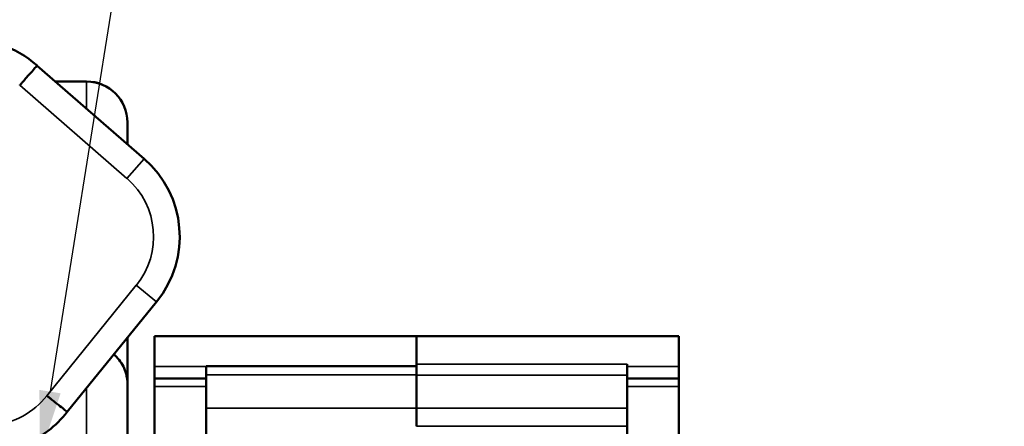
# Model space of a CAD drawing. Units: millimetres. Extents: x 6 to 273, y 3 to 213.
# Drawn here: x 50 to 69, y 132 to 140 of the extents above; entities that cross this region are included whole.
import ezdxf

# ---------------------------------------------------------------- set-up
doc = ezdxf.new("R2010")
doc.units = ezdxf.units.MM
doc.header["$LTSCALE"] = 0.5
for name, color, linetype, lineweight in [('Dimension {c3}', 7, 'Continuous', 25), ('Visible Narrow {c3}', 7, 'Continuous', 35), ('Visible {c3}', 7, 'Continuous', 50)]:
    doc.layers.add(name, color=color, linetype=linetype, lineweight=lineweight)
doc.styles.add('Dim Text {c3}', font='TAHOMA.TTF')
doc.dimstyles.new('OD mm[in] {c3 - mm[in]}', dxfattribs={"dimscale": 0.5, "dimtxt": 3.175, "dimasz": 2.5, "dimexe": 3.175, "dimexo": 1.6002, "dimgap": 0.8, "dimtad": 0, "dimtih": 1, "dimtoh": 1, "dimdec": 1, "dimrnd": 1e-08, "dimzin": 4, "dimdsep": 46, "dimtxsty": 'Dim Text {c3}', "dimcen": 0.09, "dimdle": 10, "dimclrd": 176, "dimclre": 176, "dimclrt": 176, "dimadec": 1, "dimazin": 1, "dimtfac": 1.43937, "dimtofl": 0, "dimtmove": 0, "dimatfit": 3, "dimfxl": 1, "dimtolj": 1, "dimtzin": 4, "dimlwd": -1, "dimlwe": -1, "dimarcsym": 0})

# ---------------------------------------------------------------- blocks, each defined once
blk = doc.blocks.new('*D5')
at = {"layer": 'Defpoints', "color": 0}
for p in [(50.375, 131.773), (44.067, 92.385)]:
    blk.add_point(p, dxfattribs=at)
at = {"layer": 'Dimension {c3}', "color": 176}
for p, q in [((54.112, 155.105), (50.572, 133.007)), ((57.676, 155.105), (54.112, 155.105)), ((47.221, 112.034), (47.221, 112.124)), ((47.176, 112.079), (47.266, 112.079))]:
    blk.add_line(p, q, dxfattribs=at)
blk.add_solid([(50.367, 133.04), (50.778, 132.974), (50.375, 131.773)], dxfattribs=at)
at = {"layer": 'Dimension {c3}', "color": 176, "insert": (63.673, 157.515), "char_height": 1.5875, "attachment_point": 2, "style": 'Dim Text {c3}'}
blk.add_mtext('\\A1; ∅40 mm\\P[1 37/64 in]', dxfattribs=at)

msp = doc.modelspace()

# ---------------------------------------------------------------- linework, layer by layer
at = {"layer": 'Visible Narrow {c3}'}
for p, q in [((50.683, 139.002), (51.278, 139.002)), ((51.278, 139.002), (51.278, 139.012)), ((51.278, 139.002), (51.278, 138.486)), ((49.985, 138.939), (52.062, 137.135)), ((52.394, 137.517), (52.062, 137.135)), ((52.243, 135.066), (50.511, 132.928)), ((52.636, 134.747), (52.243, 135.066)), ((53.596, 133.491), (52.596, 133.491)), ((61.746, 133.538), (57.671, 133.538)), ((61.746, 133.491), (62.746, 133.491)), ((53.596, 133.335), (57.671, 133.335)), ((57.671, 133.325), (61.746, 133.325)), ((52.596, 133.108), (53.596, 133.108)), ((61.746, 133.108), (62.746, 133.108)), ((51.278, 133.072), (51.278, 132.004)), ((57.671, 132.686), (53.596, 132.686)), ((61.746, 132.686), (57.671, 132.686)), ((57.671, 132.335), (61.746, 132.335))]:
    msp.add_line(p, q, dxfattribs=at)
for centre, start, end in [((51.083, 136.007), 320.9744, 49.0256), ((49.332, 133.846), 275, 322.1017)]:
    msp.add_arc(centre, 1.494, start, end, dxfattribs=at)
msp.add_ellipse((51.278, 138.216), major_axis=(0.794, 0), ratio=0.990268, start_param=0, end_param=1.570796, dxfattribs=at)
at = {"layer": 'Visible {c3}'}
for p, q in [((52.394, 137.517), (50.32, 139.318)), ((51.278, 139.012), (50.672, 139.012)), ((52.072, 138.218), (52.072, 138.216)), ((52.072, 137.796), (52.072, 138.216)), ((50.907, 132.613), (52.636, 134.747)), ((52.072, 133.157), (52.072, 134.051)), ((52.596, 133.491), (52.596, 134.079)), ((53.596, 134.079), (52.596, 134.079)), ((57.671, 134.079), (53.596, 134.079)), ((57.671, 134.079), (62.746, 134.079)), ((57.671, 134.079), (57.671, 133.538)), ((57.671, 133.498), (57.671, 134.079)), ((62.746, 134.079), (62.746, 133.491)), ((52.596, 133.491), (52.596, 133.264)), ((53.596, 133.498), (53.596, 133.491)), ((53.596, 133.498), (57.671, 133.498)), ((53.596, 133.264), (53.596, 133.491)), ((57.671, 133.498), (57.671, 133.335)), ((61.746, 133.538), (61.746, 133.491)), ((61.746, 133.264), (61.746, 133.491)), ((62.746, 133.264), (62.746, 133.491)), ((57.671, 133.335), (57.671, 132.686)), ((57.671, 132.686), (57.671, 133.325)), ((52.072, 131.757), (52.072, 133.157)), ((53.596, 133.264), (52.596, 133.264)), ((52.596, 133.108), (52.596, 133.264)), ((52.596, 133.108), (52.596, 131.286)), ((53.596, 133.264), (53.596, 133.108)), ((53.596, 131.358), (53.596, 133.108)), ((61.746, 133.108), (61.746, 133.264)), ((62.746, 133.264), (61.746, 133.264)), ((61.746, 131.166), (61.746, 133.108)), ((62.746, 133.264), (62.746, 133.108)), ((62.746, 131.166), (62.746, 133.108)), ((57.671, 132.686), (57.671, 132.335))]:
    msp.add_line(p, q, dxfattribs=at)
for centre, radius, start, end in [((48.983, 137.831), 2, 48.0513, 95), ((51.278, 138.218), 0.794, 0, 90), ((51.083, 136.007), 2, 320.9744, 49.0256), ((49.332, 133.846), 2, 291.9129, 321.9487)]:
    msp.add_arc(centre, radius, start, end, dxfattribs=at)
for points, knots in [([(49.985, 138.939), (49.988, 138.942), (49.991, 138.946), (50.002, 138.958), (50.01, 138.967), (50.029, 138.989), (50.04, 139.002), (50.074, 139.04), (50.095, 139.064), (50.156, 139.133), (50.193, 139.174), (50.254, 139.243), (50.278, 139.271), (50.311, 139.308), (50.32, 139.318), (50.32, 139.318)], [-0.07967653, -0.07967653, -0.07967653, -0.07967653, -0.07833957, -0.07833957, -0.07470021, -0.07470021, -0.06953568, -0.06953568, -0.05929646, -0.05929646, -0.03953036, -0.03953036, -0.01976501, -0.01976501, 0, 0, 0, 0]), ([(52.072, 133.157), (52.072, 133.16), (52.072, 133.162), (52.071, 133.266), (52.049, 133.366), (51.967, 133.552), (51.908, 133.635), (51.826, 133.712), (51.818, 133.72), (51.81, 133.727)], [-0.00068532, -0.00068532, -0.00068532, -0.00068532, 0, 0, 0.03162429, 0.03162429, 0.06270629, 0.06270629, 0.06612202, 0.06612202, 0.06612202, 0.06612202]), ([(50.907, 132.613), (50.907, 132.613), (50.896, 132.621), (50.857, 132.652), (50.829, 132.675), (50.756, 132.733), (50.713, 132.767), (50.641, 132.824), (50.616, 132.845), (50.576, 132.876), (50.563, 132.887), (50.54, 132.905), (50.53, 132.912), (50.518, 132.923), (50.514, 132.925), (50.511, 132.928)], [-0.0783397, -0.0783397, -0.0783397, -0.0783397, -0.05857466, -0.05857466, -0.03880928, -0.03880928, -0.01904315, -0.01904315, -0.00880391, -0.00880391, -0.00363937, -0.00363937, 0, 0, 0.00133696, 0.00133696, 0.00133696, 0.00133696])]:
    msp.add_open_spline(points, degree=3, knots=knots, dxfattribs=at)

# ---------------------------------------------------------------- dimensions: what is measured, and where the dimension line sits
at = {"layer": 'Dimension {c3}', "color": 176}
dim = msp.add_diameter_dim_2p(p1=(44.067, 92.385), p2=(50.375, 131.773), text=' <> mm\\X[1 37/64 in]', dimstyle='OD mm[in] {c3 - mm[in]}', override={"dimdec": 0, "dimlfac": 1, "dimpost": '', "dimtp": 0, "dimtm": 0, "dimtdec": 2, "dimtvp": -0.25}, dxfattribs=at)
dim.commit()
dim.dimension.update_dxf_attribs({"geometry": '*D5', "text_midpoint": (63.673, 155.105), "dimtype": 163})

doc.saveas('drawing.dxf')
